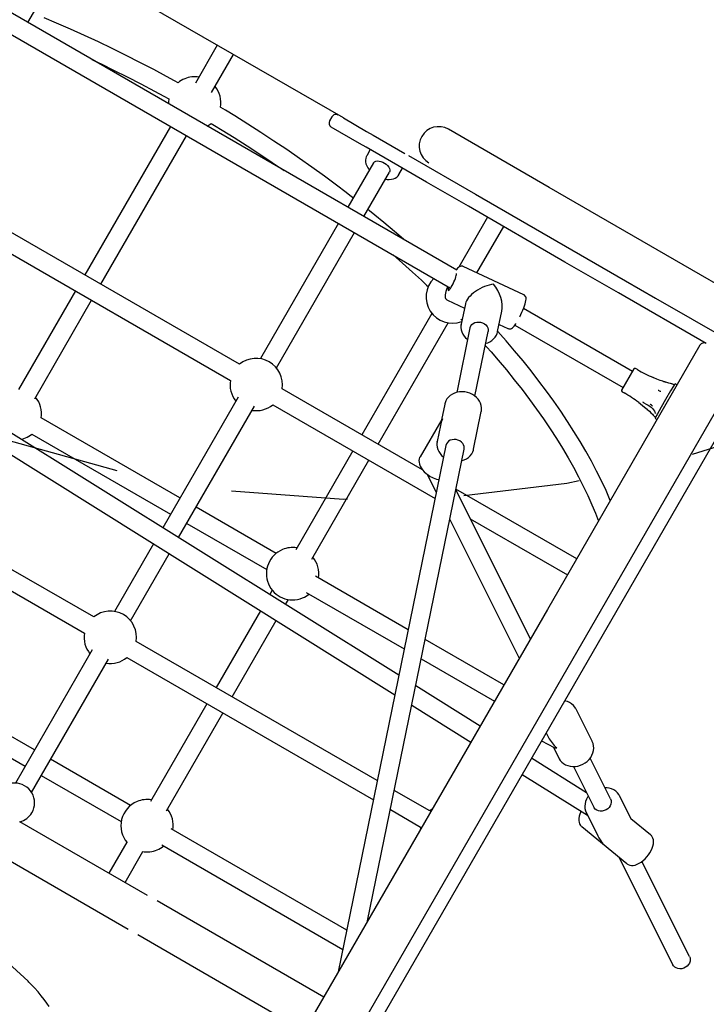
# Model space of a CAD drawing. Extents: x -8.2 to 7.6, y -6.7 to 7.1.
# Drawn here: x -4.7 to -4.1, y 0.1 to 1 of the extents above; entities that cross this region are included whole.
import ezdxf

# ---------------------------------------------------------------- set-up
doc = ezdxf.new("R2010")
doc.units = 0
doc.linetypes.add('DOT', pattern=[0.00635, 0, -0.00635])
doc.layers.add('LAYER01', color=7, linetype='Continuous')
doc.layers.add('LAYER10', color=7, linetype='Continuous')

msp = doc.modelspace()

# ---------------------------------------------------------------- linework, layer by layer
at = {"layer": 'LAYER01', "color": 7, "linetype": 'Continuous'}
for p, q in [((-4.35526, 0.74206), (-4.81687, 1.00846)), ((-4.82796, 0.99638), (-4.36054, 0.72663)), ((-4.72374, 0.95471), (-4.7018, 0.99274)), ((-4.45272, 0.87277), (-4.65543, 0.98976)), ((-4.6992, 0.95434), (-4.70986, 0.95887)), ((-4.68719, 0.9491), (-4.6992, 0.95434)), ((-4.67519, 0.94369), (-4.68719, 0.9491)), ((-4.66322, 0.93812), (-4.67519, 0.94369)), ((-4.65127, 0.9324), (-4.66322, 0.93812)), ((-4.63936, 0.92653), (-4.65127, 0.9324)), ((-4.56101, 0.93527), (-4.57978, 0.90273)), ((-4.66891, 0.92307), (-4.66655, 0.92196)), ((-4.62748, 0.92052), (-4.63936, 0.92653)), ((-4.56593, 0.89473), (-4.54715, 0.92727)), ((-4.66655, 0.92196), (-4.66026, 0.91898)), ((-4.66026, 0.91898), (-4.65006, 0.91398)), ((-4.65006, 0.91398), (-4.63831, 0.90808)), ((-4.61566, 0.91435), (-4.62748, 0.92052)), ((-4.6047, 0.9085), (-4.61566, 0.91435)), ((-4.63831, 0.90808), (-4.62661, 0.90204)), ((-4.59772, 0.90464), (-4.6047, 0.9085)), ((-4.62661, 0.90204), (-4.61497, 0.89584)), ((-4.59464, 0.90294), (-4.59772, 0.90464)), ((-4.61497, 0.89584), (-4.60692, 0.89149)), ((-4.60692, 0.89149), (-4.60278, 0.88917)), ((-4.60263, 0.88903), (-4.60285, 0.88674)), ((-4.60278, 0.88917), (-4.60249, 0.889)), ((-4.60285, 0.88674), (-4.60286, 0.88495)), ((-4.55796, 0.88178), (-4.55822, 0.88193)), ((-4.55387, 0.87935), (-4.55796, 0.88178)), ((-4.54602, 0.87452), (-4.55387, 0.87935)), ((-4.53469, 0.86746), (-4.54602, 0.87452)), ((-4.46254, 0.87382), (-4.46454, 0.87036)), ((-4.45272, 0.87277), (-4.43282, 0.86129)), ((-4.60124, 0.86554), (-4.67487, 0.73797)), ((-4.5664, 0.86816), (-4.56349, 0.86642)), ((-4.56349, 0.86642), (-4.55681, 0.86239)), ((-4.52347, 0.86027), (-4.53469, 0.86746)), ((-4.43882, 0.8509), (-4.46307, 0.86489)), ((-4.2759, 0.8131), (-4.36251, 0.86308)), ((-4.66101, 0.72997), (-4.58739, 0.85755)), ((-4.55681, 0.86239), (-4.54647, 0.85596)), ((-4.54647, 0.85596), (-4.53535, 0.84889)), ((-4.51235, 0.85296), (-4.52347, 0.86027)), ((-4.43282, 0.86129), (-4.4272, 0.85805)), ((-4.4272, 0.85805), (-4.3999, 0.84229)), ((-4.53535, 0.84889), (-4.52433, 0.84171)), ((-4.50133, 0.84555), (-4.51235, 0.85296)), ((-4.4332, 0.84765), (-4.43882, 0.8509)), ((-4.40589, 0.83189), (-4.4332, 0.84765)), ((-4.52433, 0.84171), (-4.51373, 0.83464)), ((-4.49044, 0.83804), (-4.50133, 0.84555)), ((-4.47966, 0.83043), (-4.49044, 0.83804)), ((-4.43351, 0.83819), (-4.43374, 0.83665)), ((-4.43313, 0.83941), (-4.43351, 0.83819)), ((-4.43273, 0.84005), (-4.43313, 0.83941)), ((-4.4326, 0.84026), (-4.43273, 0.84005)), ((-4.42961, 0.84558), (-4.43266, 0.84022)), ((-4.39667, 0.84043), (-4.33927, 0.8073)), ((-4.51373, 0.83464), (-4.50687, 0.82992)), ((-4.50687, 0.82992), (-4.50359, 0.82766)), ((-4.46901, 0.82272), (-4.47966, 0.83043)), ((-4.42695, 0.83412), (-4.44889, 0.79609)), ((-4.43374, 0.83665), (-4.43366, 0.83504)), ((-4.43366, 0.83504), (-4.4333, 0.83338)), ((-4.4333, 0.83338), (-4.43266, 0.83169)), ((-4.43266, 0.83169), (-4.43172, 0.83001)), ((-4.43172, 0.83001), (-4.43093, 0.82883)), ((-4.42695, 0.83412), (-4.42665, 0.83454)), ((-4.42665, 0.83454), (-4.42584, 0.83521)), ((-4.42584, 0.83521), (-4.42475, 0.83565)), ((-4.42475, 0.83565), (-4.42343, 0.83583)), ((-4.42343, 0.83583), (-4.42196, 0.83574)), ((-4.42196, 0.83574), (-4.4204, 0.83538)), ((-4.4204, 0.83538), (-4.41882, 0.83479)), ((-4.41882, 0.83479), (-4.4173, 0.83397)), ((-4.4173, 0.83397), (-4.4159, 0.83298)), ((-4.4159, 0.83298), (-4.4147, 0.83185)), ((-4.4147, 0.83185), (-4.41374, 0.83064)), ((-4.41374, 0.83064), (-4.41308, 0.8294)), ((-4.41308, 0.8294), (-4.41274, 0.8282)), ((-4.40242, 0.82989), (-4.40589, 0.83189)), ((-4.40495, 0.82423), (-4.40187, 0.82957)), ((-4.38118, 0.81763), (-4.40242, 0.82989)), ((-4.45851, 0.81492), (-4.46901, 0.82272)), ((-4.43504, 0.7881), (-4.41309, 0.82612)), ((-4.43093, 0.82883), (-4.43041, 0.82826)), ((-4.43041, 0.82826), (-4.43036, 0.8282)), ((-4.41275, 0.82709), (-4.41309, 0.82612)), ((-4.41274, 0.8282), (-4.41275, 0.82709)), ((-4.40969, 0.82049), (-4.40814, 0.82115)), ((-4.40814, 0.82115), (-4.4068, 0.82202)), ((-4.4068, 0.82202), (-4.40571, 0.82305)), ((-4.40571, 0.82305), (-4.40518, 0.82387)), ((-4.40518, 0.82387), (-4.40495, 0.82423)), ((-4.45027, 0.80869), (-4.45851, 0.81492)), ((-4.4165, 0.82022), (-4.41616, 0.82016)), ((-4.41616, 0.82016), (-4.41513, 0.81997)), ((-4.41513, 0.81997), (-4.41344, 0.81991)), ((-4.41344, 0.81991), (-4.41147, 0.82006)), ((-4.41147, 0.82006), (-4.40969, 0.82049)), ((-4.34526, 0.7969), (-4.38118, 0.81763)), ((-4.15336, 0.74238), (-4.2759, 0.8131)), ((-4.5418, 0.66118), (-4.79408, 0.80677)), ((-4.44559, 0.80503), (-4.45027, 0.80869)), ((-4.44431, 0.80404), (-4.44559, 0.80503)), ((-4.33927, 0.8073), (-4.25629, 0.75941)), ((-4.26228, 0.74901), (-4.34526, 0.7969)), ((-4.80208, 0.79291), (-4.5498, 0.64732)), ((-4.43036, 0.79302), (-4.43162, 0.79403)), ((-4.42574, 0.78935), (-4.43036, 0.79302)), ((-4.41791, 0.78291), (-4.42574, 0.78935)), ((-4.32882, 0.78741), (-4.3536, 0.74448)), ((-4.40503, 0.39383), (-5.02763, 0.78308)), ((-4.45689, 0.78224), (-4.524, 0.66595)), ((-4.40884, 0.77533), (-4.41791, 0.78291)), ((-4.33791, 0.73965), (-4.31497, 0.77942)), ((-4.51015, 0.65795), (-4.44303, 0.77424)), ((-4.40317, 0.77042), (-4.40884, 0.77533)), ((-4.40067, 0.76827), (-4.40317, 0.77042)), ((-5.03626, 0.76961), (-4.40845, 0.3771)), ((-4.40999, 0.75517), (-4.40743, 0.75294)), ((-4.25629, 0.75941), (-4.21038, 0.73292)), ((-4.40743, 0.75294), (-4.40176, 0.74799)), ((-4.40176, 0.74799), (-4.39318, 0.74026)), ((-4.35309, 0.74487), (-4.35376, 0.74438)), ((-4.3524, 0.74522), (-4.35309, 0.74487)), ((-4.3516, 0.74545), (-4.3524, 0.74522)), ((-4.3507, 0.74546), (-4.3516, 0.74545)), ((-4.35, 0.74534), (-4.3507, 0.74546)), ((-4.34968, 0.74514), (-4.35, 0.74534)), ((-4.34966, 0.74512), (-4.34968, 0.74514)), ((-4.29777, 0.7209), (-4.34966, 0.74513)), ((-4.21638, 0.72252), (-4.26228, 0.74901)), ((-4.39318, 0.74026), (-4.38563, 0.73332)), ((-4.35648, 0.7349), (-4.35602, 0.73625)), ((-4.35602, 0.73625), (-4.35571, 0.7374)), ((-4.35571, 0.7374), (-4.35555, 0.73829)), ((-4.35557, 0.74234), (-4.35562, 0.74227)), ((-4.35556, 0.73888), (-4.3556, 0.73901)), ((-4.35515, 0.74293), (-4.35557, 0.74234)), ((-4.35555, 0.73829), (-4.35556, 0.73888)), ((-4.35454, 0.74363), (-4.35515, 0.74293)), ((-4.35376, 0.74438), (-4.35454, 0.74363)), ((-4.08535, 0.70313), (-4.15336, 0.74238)), ((-4.38563, 0.73332), (-4.3812, 0.72911)), ((-4.3812, 0.72911), (-4.37969, 0.72766)), ((-4.36316, 0.72773), (-4.36353, 0.72677)), ((-4.36302, 0.72806), (-4.36316, 0.72773)), ((-4.36002, 0.72745), (-4.35925, 0.7288)), ((-4.35925, 0.7288), (-4.35848, 0.73028)), ((-4.35848, 0.73028), (-4.35774, 0.73184)), ((-4.35774, 0.73184), (-4.35706, 0.73341)), ((-4.35706, 0.73341), (-4.35648, 0.7349)), ((-4.21038, 0.73292), (-4.18441, 0.71793)), ((-4.68287, 0.72411), (-4.73175, 0.63941)), ((-4.3652, 0.72073), (-4.36527, 0.71959)), ((-4.36527, 0.71959), (-4.36513, 0.71856)), ((-4.36494, 0.72216), (-4.3652, 0.72073)), ((-4.36456, 0.72366), (-4.36494, 0.72216)), ((-4.36405, 0.72529), (-4.36456, 0.72366)), ((-4.36353, 0.72677), (-4.36405, 0.72529)), ((-4.36261, 0.7259), (-4.36268, 0.72516)), ((-4.36268, 0.72516), (-4.36259, 0.72473)), ((-4.36238, 0.72693), (-4.36261, 0.7259)), ((-4.36259, 0.72473), (-4.36233, 0.72463)), ((-4.36218, 0.72758), (-4.36238, 0.72693)), ((-4.36233, 0.72463), (-4.36192, 0.72488)), ((-4.36192, 0.72488), (-4.36139, 0.72545)), ((-4.36139, 0.72545), (-4.36074, 0.72632)), ((-4.36074, 0.72632), (-4.36002, 0.72745)), ((-4.2975, 0.72074), (-4.29775, 0.72087)), ((-4.29696, 0.72044), (-4.2975, 0.72074)), ((-4.29636, 0.71974), (-4.29696, 0.72044)), ((-4.29597, 0.71894), (-4.29636, 0.71974)), ((-4.14088, 0.67895), (-4.21638, 0.72252)), ((-4.71789, 0.63141), (-4.66901, 0.71611)), ((-4.36513, 0.71856), (-4.36485, 0.71773)), ((-4.36485, 0.71773), (-4.36434, 0.71697)), ((-4.36434, 0.71697), (-4.36376, 0.7164)), ((-4.36376, 0.7164), (-4.36331, 0.71623)), ((-4.36331, 0.71623), (-4.36317, 0.71618)), ((-4.3632, 0.71614), (-4.34869, 0.70936)), ((-4.3479, 0.7132), (-4.35149, 0.69566)), ((-4.2977, 0.70956), (-4.29706, 0.71133)), ((-4.29706, 0.71133), (-4.29652, 0.71299)), ((-4.29652, 0.71299), (-4.2961, 0.71452)), ((-4.2961, 0.71452), (-4.29581, 0.71596)), ((-4.29576, 0.71811), (-4.29597, 0.71894)), ((-4.29581, 0.71596), (-4.2957, 0.71711)), ((-4.2957, 0.71711), (-4.29576, 0.71811)), ((-4.18441, 0.71793), (-4.10716, 0.67335)), ((-4.0857, 0.70253), (-4.54856, -0.09949)), ((-4.37657, 0.70468), (-4.43669, 0.60051)), ((-4.32014, 0.68925), (-4.31655, 0.70679)), ((-4.3011, 0.70191), (-4.30076, 0.70256)), ((-4.30076, 0.70256), (-4.30013, 0.70389)), ((-4.30013, 0.70389), (-4.29925, 0.7058)), ((-4.29925, 0.7058), (-4.29843, 0.70771)), ((-4.29843, 0.70771), (-4.2977, 0.70956)), ((-4.20436, 0.65497), (-4.29794, 0.70898)), ((-4.07331, 0.69999), (-4.53817, -0.10549)), ((-4.42283, 0.59251), (-4.36271, 0.69668)), ((-4.35156, 0.69514), (-4.35175, 0.69427)), ((-4.35175, 0.69427), (-4.35175, 0.69273)), ((-4.35167, 0.69989), (-4.3508, 0.699)), ((-4.3515, 0.69537), (-4.35156, 0.69514)), ((-4.35154, 0.6954), (-4.35153, 0.69545)), ((-4.35153, 0.69545), (-4.35149, 0.69566)), ((-4.34388, 0.69282), (-4.34331, 0.69413)), ((-4.34331, 0.69413), (-4.3424, 0.69529)), ((-4.3424, 0.69529), (-4.3412, 0.69624)), ((-4.3412, 0.69624), (-4.33976, 0.69693)), ((-4.33976, 0.69693), (-4.33815, 0.69734)), ((-4.33815, 0.69734), (-4.33645, 0.69744)), ((-4.33645, 0.69744), (-4.33474, 0.69723)), ((-4.33474, 0.69723), (-4.33309, 0.69672)), ((-4.33309, 0.69672), (-4.33158, 0.69593)), ((-4.33158, 0.69593), (-4.33029, 0.6949)), ((-4.33029, 0.6949), (-4.32927, 0.69368)), ((-4.31887, 0.69544), (-4.31131, 0.69191)), ((-4.30681, 0.69301), (-4.30604, 0.69385)), ((-4.30604, 0.69385), (-4.30522, 0.69489)), ((-4.30534, 0.69478), (-4.21236, 0.64111)), ((-4.30522, 0.69489), (-4.30466, 0.69575)), ((-4.30466, 0.69575), (-4.3044, 0.69613)), ((-4.30113, 0.70186), (-4.3011, 0.70191)), ((-4.34399, 0.69239), (-4.35533, 0.63691)), ((-4.35175, 0.69273), (-4.35153, 0.6908)), ((-4.35153, 0.6908), (-4.35097, 0.68889)), ((-4.35097, 0.68889), (-4.35013, 0.68706)), ((-4.35013, 0.68706), (-4.349, 0.68533)), ((-4.34399, 0.69239), (-4.34388, 0.69282)), ((-4.33966, 0.6337), (-4.32831, 0.68919)), ((-4.32927, 0.69368), (-4.32858, 0.69232)), ((-4.32858, 0.69232), (-4.32824, 0.69089)), ((-4.32827, 0.68946), (-4.32831, 0.68919)), ((-4.32824, 0.69089), (-4.32827, 0.68946)), ((-4.32223, 0.68444), (-4.32119, 0.68614)), ((-4.32119, 0.68614), (-4.32052, 0.68764)), ((-4.32052, 0.68764), (-4.32032, 0.68859)), ((-4.32032, 0.68859), (-4.32025, 0.6889)), ((-4.32014, 0.68925), (-4.32021, 0.68892)), ((-4.31772, 0.68675), (-4.3201, 0.68942)), ((-4.31279, 0.68119), (-4.31772, 0.68675)), ((-4.31129, 0.69194), (-4.3111, 0.69185)), ((-4.3111, 0.69185), (-4.31061, 0.69161)), ((-4.31061, 0.69161), (-4.30977, 0.69156)), ((-4.30977, 0.69156), (-4.30893, 0.69169)), ((-4.30893, 0.69169), (-4.30819, 0.69199)), ((-4.30819, 0.69199), (-4.30752, 0.69241)), ((-4.30752, 0.69241), (-4.30681, 0.69301)), ((-4.349, 0.68533), (-4.34764, 0.68375)), ((-4.34764, 0.68375), (-4.34656, 0.68286)), ((-4.34656, 0.68286), (-4.34603, 0.68242)), ((-4.33074, 0.6773), (-4.32953, 0.67594)), ((-4.33035, 0.67924), (-4.32989, 0.67936)), ((-4.32989, 0.67936), (-4.32872, 0.67966)), ((-4.32872, 0.67966), (-4.32698, 0.68046)), ((-4.32698, 0.68046), (-4.32517, 0.68156)), ((-4.32517, 0.68156), (-4.32358, 0.68291)), ((-4.32358, 0.68291), (-4.32223, 0.68444)), ((-4.30556, 0.67274), (-4.31279, 0.68119)), ((-4.14634, 0.67748), (-4.27737, 0.45045)), ((-4.14148, 0.6793), (-4.14151, 0.67924)), ((-4.32953, 0.67594), (-4.32579, 0.67176)), ((-4.32579, 0.67176), (-4.31977, 0.66476)), ((-4.29836, 0.66407), (-4.30556, 0.67274)), ((-4.31977, 0.66476), (-4.31268, 0.65629)), ((-4.2914, 0.65539), (-4.29836, 0.66407)), ((-4.31268, 0.65629), (-4.30582, 0.64783)), ((-4.28467, 0.64671), (-4.2914, 0.65539)), ((-4.20311, 0.65714), (-4.21361, 0.63895)), ((-4.20001, 0.6565), (-4.20175, 0.6575)), ((-4.30582, 0.64783), (-4.2992, 0.63937)), ((-4.27817, 0.63804), (-4.28467, 0.64671)), ((-4.18583, 0.64953), (-4.18645, 0.6498)), ((-4.18326, 0.64842), (-4.18583, 0.64953)), ((-4.1804, 0.64731), (-4.18326, 0.64842)), ((-4.17814, 0.64653), (-4.1804, 0.64731)), ((-4.17789, 0.64644), (-4.17814, 0.64653)), ((-4.17752, 0.64631), (-4.17789, 0.64644)), ((-4.17773, 0.64632), (-4.17772, 0.64632)), ((-4.17772, 0.64632), (-4.17732, 0.64618)), ((-4.17655, 0.64596), (-4.17752, 0.64631)), ((-4.17732, 0.64618), (-4.17654, 0.64592)), ((-4.17492, 0.64547), (-4.17655, 0.64596)), ((-4.17654, 0.64592), (-4.17575, 0.64567)), ((-4.17575, 0.64567), (-4.17535, 0.64555)), ((-4.17535, 0.64555), (-4.17534, 0.64555)), ((-4.17306, 0.64497), (-4.17492, 0.64547)), ((-4.17153, 0.64461), (-4.17306, 0.64497)), ((-4.17068, 0.64439), (-4.17153, 0.64461)), ((-4.17041, 0.64431), (-4.17068, 0.64439)), ((-4.17025, 0.64426), (-4.17041, 0.6443)), ((-4.16832, 0.64379), (-4.16911, 0.64243)), ((-4.16596, 0.64349), (-4.167, 0.64409)), ((-4.38477, 0.57055), (-4.50537, 0.64015)), ((-4.35905, 0.6355), (-4.36082, 0.63435)), ((-4.35709, 0.63642), (-4.35905, 0.6355)), ((-4.35499, 0.63707), (-4.35709, 0.63642)), ((-4.35279, 0.63744), (-4.35499, 0.63707)), ((-4.35053, 0.63754), (-4.35279, 0.63744)), ((-4.34827, 0.63736), (-4.35053, 0.63754)), ((-4.34604, 0.63691), (-4.34827, 0.63736)), ((-4.3439, 0.6362), (-4.34604, 0.63691)), ((-4.34187, 0.63524), (-4.3439, 0.6362)), ((-4.34001, 0.63405), (-4.34187, 0.63524)), ((-4.2992, 0.63937), (-4.29281, 0.63093)), ((-4.27192, 0.62937), (-4.27817, 0.63804)), ((-4.21324, 0.63758), (-4.21151, 0.63658)), ((-4.18213, 0.63868), (-4.18214, 0.63868)), ((-4.18176, 0.6385), (-4.18213, 0.63868)), ((-4.18103, 0.63815), (-4.18176, 0.6385)), ((-4.18029, 0.6378), (-4.18103, 0.63815)), ((-4.17992, 0.63762), (-4.18029, 0.6378)), ((-4.17991, 0.63762), (-4.17992, 0.63762)), ((-4.17155, 0.63821), (-4.17583, 0.63079)), ((-4.16911, 0.64243), (-4.17155, 0.63821)), ((-4.54302, 0.633), (-4.60786, 0.52064)), ((-4.51337, 0.62629), (-4.37395, 0.54583)), ((-4.36555, 0.62689), (-4.36831, 0.61337)), ((-4.36548, 0.62707), (-4.36555, 0.62668)), ((-4.3653, 0.62809), (-4.36548, 0.62707)), ((-4.36465, 0.62968), (-4.3653, 0.62809)), ((-4.36366, 0.6314), (-4.36465, 0.62968)), ((-4.36237, 0.63297), (-4.36366, 0.6314)), ((-4.36082, 0.63435), (-4.36237, 0.63297)), ((-4.33834, 0.63266), (-4.34001, 0.63405)), ((-4.33691, 0.6311), (-4.33834, 0.63266)), ((-4.33574, 0.62939), (-4.33691, 0.6311)), ((-4.33484, 0.62758), (-4.33574, 0.62939)), ((-4.33423, 0.62568), (-4.33484, 0.62758)), ((-4.29281, 0.63093), (-4.28667, 0.6225)), ((-4.2659, 0.62072), (-4.27192, 0.62937)), ((-4.19895, 0.62821), (-4.19773, 0.62729)), ((-4.19773, 0.62729), (-4.19527, 0.62545)), ((-4.19487, 0.62815), (-4.19553, 0.62853)), ((-4.19484, 0.6282), (-4.19443, 0.62797)), ((-4.19443, 0.62797), (-4.19262, 0.62695)), ((-4.19262, 0.62695), (-4.19087, 0.62585)), ((-4.18904, 0.62671), (-4.18905, 0.62671)), ((-4.18871, 0.62646), (-4.18904, 0.62671)), ((-4.18806, 0.62596), (-4.18871, 0.62646)), ((-4.17583, 0.63079), (-4.17965, 0.62417)), ((-4.59429, 0.51216), (-4.52916, 0.625)), ((-4.34077, 0.58831), (-4.3342, 0.62048)), ((-4.33427, 0.62027), (-4.33416, 0.62078)), ((-4.33394, 0.62375), (-4.33423, 0.62568)), ((-4.33416, 0.62078), (-4.33393, 0.62192)), ((-4.33393, 0.62192), (-4.33394, 0.62375)), ((-4.28667, 0.6225), (-4.28076, 0.6141)), ((-4.26014, 0.61208), (-4.2659, 0.62072)), ((-4.19527, 0.62545), (-4.19293, 0.62345)), ((-4.19293, 0.62345), (-4.19174, 0.62245)), ((-4.19173, 0.62246), (-4.19157, 0.62232)), ((-4.19157, 0.62232), (-4.19092, 0.62179)), ((-4.19092, 0.62179), (-4.18981, 0.62076)), ((-4.19087, 0.62585), (-4.18952, 0.625)), ((-4.18981, 0.62076), (-4.18841, 0.61939)), ((-4.18952, 0.62501), (-4.18912, 0.62474)), ((-4.18912, 0.62474), (-4.18828, 0.62417)), ((-4.18841, 0.61939), (-4.18718, 0.61811)), ((-4.18828, 0.62417), (-4.18715, 0.6231)), ((-4.18742, 0.62546), (-4.18806, 0.62596)), ((-4.18709, 0.6252), (-4.18742, 0.62546)), ((-4.18718, 0.61811), (-4.18646, 0.61736)), ((-4.18715, 0.6231), (-4.18618, 0.62194)), ((-4.18708, 0.62519), (-4.18709, 0.6252)), ((-4.18618, 0.62194), (-4.18546, 0.62086)), ((-4.18546, 0.62086), (-4.18497, 0.61995)), ((-4.18497, 0.61995), (-4.18471, 0.61934)), ((-4.18471, 0.61934), (-4.18463, 0.61911)), ((-4.18455, 0.61872), (-4.18464, 0.61915)), ((-4.18463, 0.61911), (-4.18461, 0.61905)), ((-4.18462, 0.61904), (-4.18458, 0.61893)), ((-4.18321, 0.61801), (-4.18459, 0.61561)), ((-4.18458, 0.61893), (-4.18453, 0.61881)), ((-4.18453, 0.61881), (-4.18452, 0.61873)), ((-4.18452, 0.61873), (-4.18452, 0.61873)), ((-4.17965, 0.62417), (-4.18321, 0.61801)), ((-4.5931, 0.54622), (-4.71231, 0.61502)), ((-4.36821, 0.61354), (-4.38677, 0.58157)), ((-4.28076, 0.6141), (-4.27511, 0.60572)), ((-4.25463, 0.60347), (-4.26014, 0.61208)), ((-4.18646, 0.61736), (-4.18616, 0.61705)), ((-4.18602, 0.61694), (-4.18614, 0.61707)), ((-4.18459, 0.61561), (-4.18465, 0.6155)), ((-4.18425, 0.61421), (-4.1832, 0.61361)), ((-4.72031, 0.60116), (-4.6011, 0.53236)), ((-4.36932, 0.60843), (-4.37212, 0.59472)), ((-4.27511, 0.60572), (-4.2697, 0.59738)), ((-4.24937, 0.59489), (-4.25463, 0.60347)), ((-4.72947, 0.59667), (-4.72857, 0.5969)), ((-4.72857, 0.5969), (-4.7259, 0.59782)), ((-4.37238, 0.59338), (-4.37239, 0.59183)), ((-4.37218, 0.59426), (-4.37238, 0.59338)), ((-4.37213, 0.59451), (-4.37218, 0.59426)), ((-4.37216, 0.59453), (-4.37212, 0.59472)), ((-4.36416, 0.5928), (-4.36463, 0.59145)), ((-4.36335, 0.59402), (-4.36416, 0.5928)), ((-4.36223, 0.59503), (-4.36335, 0.59402)), ((-4.36086, 0.59581), (-4.36223, 0.59503)), ((-4.3593, 0.59631), (-4.36086, 0.59581)), ((-4.35762, 0.5965), (-4.3593, 0.59631)), ((-4.3559, 0.59639), (-4.35762, 0.5965)), ((-4.35422, 0.59597), (-4.3559, 0.59639)), ((-4.35266, 0.59526), (-4.35422, 0.59597)), ((-4.3513, 0.5943), (-4.35266, 0.59526)), ((-4.35019, 0.59313), (-4.3513, 0.5943)), ((-4.34939, 0.59181), (-4.35019, 0.59313)), ((-4.2697, 0.59738), (-4.26455, 0.58908)), ((-4.24437, 0.58633), (-4.24937, 0.59489)), ((-4.66716, 0.44396), (-4.91944, 0.58955)), ((-4.44468, 0.58665), (-4.49366, 0.50179)), ((-4.36463, 0.59145), (-4.45714, 0.13894)), ((-4.43185, 0.18276), (-4.34895, 0.58825)), ((-4.37239, 0.59183), (-4.37217, 0.58989)), ((-4.37217, 0.58989), (-4.37162, 0.58798)), ((-4.37162, 0.58798), (-4.37078, 0.58615)), ((-4.37078, 0.58615), (-4.36966, 0.58442)), ((-4.36966, 0.58442), (-4.3683, 0.58283)), ((-4.34894, 0.5904), (-4.34939, 0.59181)), ((-4.34895, 0.58825), (-4.34885, 0.58896)), ((-4.34885, 0.58896), (-4.34894, 0.5904)), ((-4.34368, 0.58252), (-4.34244, 0.58412)), ((-4.34244, 0.58412), (-4.34151, 0.58587)), ((-4.34151, 0.58587), (-4.34095, 0.58732)), ((-4.34095, 0.58732), (-4.34082, 0.5882)), ((-4.34082, 0.5882), (-4.34078, 0.58844)), ((-4.26455, 0.58908), (-4.25965, 0.58081)), ((-4.23963, 0.57782), (-4.24437, 0.58633)), ((-4.92743, 0.57569), (-4.67516, 0.4301)), ((-4.4798, 0.49379), (-4.43083, 0.57866)), ((-4.38752, 0.57986), (-4.38777, 0.5784)), ((-4.38777, 0.5784), (-4.38771, 0.57686)), ((-4.38771, 0.57686), (-4.38738, 0.57528)), ((-4.38716, 0.58096), (-4.38752, 0.57986)), ((-4.38679, 0.5815), (-4.38716, 0.58096)), ((-4.38669, 0.58163), (-4.38679, 0.5815)), ((-4.3683, 0.58283), (-4.36721, 0.58192)), ((-4.36721, 0.58192), (-4.36667, 0.58147)), ((-4.35099, 0.57827), (-4.35097, 0.57827)), ((-4.35097, 0.57827), (-4.35023, 0.57842)), ((-4.35023, 0.57842), (-4.34884, 0.57896)), ((-4.34884, 0.57896), (-4.34691, 0.57989)), ((-4.34691, 0.57989), (-4.34518, 0.5811)), ((-4.34518, 0.5811), (-4.34368, 0.58252)), ((-4.25965, 0.58081), (-4.25502, 0.5726)), ((-4.23516, 0.56934), (-4.23963, 0.57782)), ((-4.38738, 0.57528), (-4.38677, 0.57366)), ((-4.38677, 0.57366), (-4.38587, 0.57201)), ((-4.38587, 0.57201), (-4.3847, 0.57038)), ((-4.3847, 0.57038), (-4.38329, 0.56881)), ((-4.38329, 0.56881), (-4.38169, 0.56734)), ((-4.38169, 0.56734), (-4.37992, 0.56599)), ((-4.25502, 0.5726), (-4.25064, 0.56444)), ((-4.23094, 0.56091), (-4.23516, 0.56934)), ((-4.38083, 0.56672), (-4.37291, 0.55093)), ((-4.37992, 0.56599), (-4.37806, 0.5648)), ((-4.37806, 0.5648), (-4.37662, 0.56404)), ((-4.37662, 0.56404), (-4.37546, 0.5635)), ((-4.37546, 0.5635), (-4.37425, 0.56298)), ((-4.37425, 0.56298), (-4.37257, 0.56238)), ((-4.37257, 0.56238), (-4.37127, 0.56209)), ((-4.37127, 0.56209), (-4.37066, 0.56195)), ((-4.25064, 0.56444), (-4.24653, 0.55634)), ((-4.22703, 0.55253), (-4.23094, 0.56091)), ((-4.29199, 0.42511), (-4.35613, 0.55314)), ((-4.25222, 0.49402), (-4.35597, 0.55393)), ((-4.24653, 0.55634), (-4.24267, 0.5483)), ((-4.2245, 0.54692), (-4.22703, 0.55253)), ((-4.24267, 0.5483), (-4.2391, 0.54033)), ((-4.22335, 0.54412), (-4.2245, 0.54692)), ((-4.22333, 0.54408), (-4.22335, 0.54412)), ((-4.51056, 0.49858), (-4.57924, 0.53822)), ((-4.2391, 0.54033), (-4.23602, 0.53305)), ((-4.23602, 0.53305), (-4.23426, 0.52846)), ((-4.36131, 0.52778), (-4.30157, 0.40851)), ((-4.34373, 0.52839), (-4.2602, 0.48019)), ((-4.23426, 0.52846), (-4.23349, 0.52647)), ((-4.58724, 0.52437), (-4.51855, 0.48473)), ((-4.61586, 0.50678), (-4.64936, 0.44873)), ((-4.63551, 0.44073), (-4.60229, 0.49829)), ((-5.16639, 0.48092), (-4.63767, 0.17579)), ((-4.39701, 0.43305), (-4.47655, 0.47896)), ((-4.51378, 0.46693), (-4.51595, 0.46318)), ((-4.50237, 0.45469), (-4.49992, 0.45893)), ((-4.48455, 0.4651), (-4.40039, 0.41653)), ((-4.52395, 0.44931), (-4.56205, 0.38329)), ((-4.27737, 0.45045), (-4.52129, 0.02779)), ((-4.54819, 0.3753), (-4.51037, 0.44082)), ((-4.31479, 0.3856), (-4.3824, 0.42462)), ((-4.66838, 0.41578), (-4.73448, 0.30124)), ((-4.42353, 0.30335), (-4.63073, 0.42293)), ((-4.72063, 0.29324), (-4.65452, 0.40778)), ((-4.63873, 0.40908), (-4.42691, 0.28683)), ((-4.38578, 0.4081), (-4.32279, 0.37174)), ((-4.71806, 0.32969), (-4.83727, 0.39849)), ((-4.84527, 0.38463), (-4.72606, 0.31583)), ((-4.33523, 0.35019), (-4.39055, 0.38478)), ((-4.57004, 0.36944), (-4.61852, 0.28545)), ((-4.39397, 0.36805), (-4.34323, 0.33632)), ((-4.26255, 0.37177), (-4.26272, 0.3718)), ((-4.26167, 0.37167), (-4.26255, 0.37177)), ((-4.26017, 0.3712), (-4.26167, 0.37167)), ((-4.25828, 0.37038), (-4.26017, 0.3712)), ((-4.25656, 0.3693), (-4.25828, 0.37038)), ((-4.25506, 0.36799), (-4.25656, 0.3693)), ((-4.25381, 0.36655), (-4.25506, 0.36799)), ((-4.25322, 0.36548), (-4.25381, 0.36655)), ((-4.25294, 0.36498), (-4.25322, 0.36548)), ((-4.25292, 0.36498), (-4.25288, 0.36492)), ((-4.25288, 0.36492), (-4.25282, 0.36479)), ((-4.23895, 0.33711), (-4.25282, 0.36479)), ((-4.60466, 0.27745), (-4.55619, 0.36144)), ((-4.27846, 0.34452), (-4.27644, 0.3405)), ((-4.28243, 0.33763), (-4.27163, 0.33178)), ((-4.27224, 0.33211), (-4.26756, 0.32277)), ((-4.23885, 0.3369), (-4.23895, 0.33711)), ((-4.23862, 0.33633), (-4.23885, 0.33687)), ((-4.23811, 0.33518), (-4.23862, 0.33633)), ((-4.23771, 0.33328), (-4.23811, 0.33518)), ((-4.23778, 0.32918), (-4.23758, 0.33125)), ((-4.23758, 0.33125), (-4.23771, 0.33328)), ((-4.63552, 0.28205), (-4.7042, 0.32169)), ((-4.24367, 0.29295), (-4.29111, 0.32261)), ((-4.26761, 0.32295), (-4.26754, 0.32278)), ((-4.26754, 0.32278), (-4.26721, 0.322)), ((-4.26721, 0.322), (-4.26634, 0.32076)), ((-4.24158, 0.3215), (-4.24021, 0.32325)), ((-4.22317, 0.28775), (-4.24069, 0.32272)), ((-4.24021, 0.32325), (-4.23911, 0.32514)), ((-4.23911, 0.32514), (-4.23829, 0.32713)), ((-4.23829, 0.32713), (-4.23778, 0.32918)), ((-4.26634, 0.32076), (-4.26503, 0.31928)), ((-4.26503, 0.31928), (-4.26347, 0.31802)), ((-4.26347, 0.31802), (-4.26171, 0.31699)), ((-4.26171, 0.31699), (-4.25979, 0.31621)), ((-4.25979, 0.31621), (-4.25774, 0.31571)), ((-4.25774, 0.31571), (-4.25559, 0.31548)), ((-4.25559, 0.31548), (-4.2534, 0.31554)), ((-4.25499, 0.31555), (-4.23748, 0.28058)), ((-4.2534, 0.31554), (-4.25119, 0.31589)), ((-4.25119, 0.31589), (-4.24903, 0.31651)), ((-4.24903, 0.31651), (-4.24694, 0.3174)), ((-4.24694, 0.3174), (-4.24498, 0.31855)), ((-4.24498, 0.31855), (-4.24318, 0.31992)), ((-4.24318, 0.31992), (-4.24158, 0.3215)), ((-4.7122, 0.30784), (-4.64352, 0.2682)), ((-4.29911, 0.30874), (-4.24294, 0.27362)), ((-4.22738, 0.29713), (-4.22787, 0.29713)), ((-4.22616, 0.29712), (-4.22738, 0.29713)), ((-4.22428, 0.29679), (-4.22616, 0.29712)), ((-4.22228, 0.29618), (-4.22428, 0.29679)), ((-4.22042, 0.2953), (-4.22228, 0.29618)), ((-4.37846, 0.27734), (-4.40892, 0.29492)), ((-4.24295, 0.28899), (-4.24377, 0.28749)), ((-4.24233, 0.28976), (-4.24295, 0.28899)), ((-4.24217, 0.28996), (-4.24233, 0.28976)), ((-4.22317, 0.28775), (-4.22312, 0.28764)), ((-4.21874, 0.29418), (-4.22042, 0.2953)), ((-4.21728, 0.29282), (-4.21874, 0.29418)), ((-4.21617, 0.29147), (-4.21728, 0.29282)), ((-4.21567, 0.29053), (-4.21617, 0.29147)), ((-4.21548, 0.29016), (-4.21567, 0.29053)), ((-4.21543, 0.29016), (-4.2153, 0.2899)), ((-4.20541, 0.27016), (-4.2153, 0.2899)), ((-4.24509, 0.28345), (-4.24528, 0.28139)), ((-4.24528, 0.28139), (-4.24516, 0.27935)), ((-4.24516, 0.27935), (-4.24469, 0.2774)), ((-4.24459, 0.2855), (-4.24509, 0.28345)), ((-4.24377, 0.28749), (-4.24459, 0.2855)), ((-4.23718, 0.28006), (-4.23748, 0.28058)), ((-4.23623, 0.27893), (-4.23718, 0.28006)), ((-4.22439, 0.28039), (-4.2256, 0.27921)), ((-4.22345, 0.28176), (-4.22439, 0.28039)), ((-4.22283, 0.28323), (-4.22345, 0.28176)), ((-4.22312, 0.28764), (-4.22266, 0.28624)), ((-4.22257, 0.28475), (-4.22283, 0.28323)), ((-4.22266, 0.28624), (-4.22257, 0.28475)), ((-4.4123, 0.2784), (-4.38645, 0.26348)), ((-4.37822, 0.27753), (-4.37846, 0.27734)), ((-4.37641, 0.27883), (-4.37822, 0.27753)), ((-4.25045, 0.27076), (-4.25047, 0.269)), ((-4.25015, 0.27266), (-4.25045, 0.27076)), ((-4.24958, 0.27459), (-4.25015, 0.27266)), ((-4.24901, 0.27607), (-4.24958, 0.27459)), ((-4.24858, 0.2769), (-4.24901, 0.27607)), ((-4.24848, 0.27708), (-4.24858, 0.2769)), ((-4.24469, 0.2774), (-4.24421, 0.27605)), ((-4.24421, 0.27605), (-4.24381, 0.2754)), ((-4.24391, 0.27557), (-4.23402, 0.25583)), ((-4.24379, 0.27533), (-4.24391, 0.27557)), ((-4.24381, 0.2754), (-4.24376, 0.27532)), ((-4.23501, 0.27804), (-4.23623, 0.27893)), ((-4.23356, 0.27744), (-4.23501, 0.27804)), ((-4.23197, 0.27716), (-4.23356, 0.27744)), ((-4.2303, 0.2772), (-4.23197, 0.27716)), ((-4.22863, 0.27757), (-4.2303, 0.2772)), ((-4.22704, 0.27825), (-4.22863, 0.27757)), ((-4.2256, 0.27921), (-4.22704, 0.27825)), ((-4.62103, 0.20475), (-4.73063, 0.268)), ((-4.38655, 0.26284), (-4.38672, 0.26097)), ((-4.38645, 0.26348), (-4.38655, 0.26284)), ((-4.25047, 0.269), (-4.25021, 0.26742)), ((-4.25021, 0.26742), (-4.24972, 0.26607)), ((-4.24972, 0.26607), (-4.24899, 0.26485)), ((-4.24899, 0.26485), (-4.24831, 0.26421)), ((-4.24831, 0.26421), (-4.24797, 0.26388)), ((-4.24794, 0.26385), (-4.20908, 0.232)), ((-4.1888, 0.25675), (-4.20559, 0.27052)), ((-4.4498, 0.17487), (-4.60066, 0.26194)), ((-4.18861, 0.25656), (-4.1888, 0.2567)), ((-4.18806, 0.25613), (-4.18861, 0.25656)), ((-4.18738, 0.25518), (-4.18806, 0.25613)), ((-4.18676, 0.25393), (-4.18738, 0.25518)), ((-4.18638, 0.25249), (-4.18676, 0.25393)), ((-4.63874, 0.2504), (-4.65408, 0.22382)), ((-4.60866, 0.24808), (-4.45318, 0.15835)), ((-4.18744, 0.24521), (-4.18679, 0.24714)), ((-4.18679, 0.24714), (-4.18638, 0.24905)), ((-4.18624, 0.25085), (-4.18638, 0.25249)), ((-4.18638, 0.24905), (-4.18624, 0.25085)), ((-4.64022, 0.21582), (-4.62489, 0.2424)), ((-4.21597, 0.23764), (-4.16958, 0.14506)), ((-4.19354, 0.23617), (-4.19202, 0.23781)), ((-4.19202, 0.23781), (-4.19063, 0.23956)), ((-4.19063, 0.23956), (-4.18939, 0.24139)), ((-4.18939, 0.24139), (-4.18832, 0.24329)), ((-4.18832, 0.24329), (-4.18744, 0.24521)), ((-4.20899, 0.23194), (-4.20864, 0.23169)), ((-4.20864, 0.23169), (-4.2079, 0.23117)), ((-4.2079, 0.23117), (-4.2066, 0.23071)), ((-4.2066, 0.23071), (-4.20518, 0.23048)), ((-4.20518, 0.23048), (-4.20367, 0.23052)), ((-4.20367, 0.23052), (-4.20205, 0.23083)), ((-4.20205, 0.23083), (-4.20035, 0.23142)), ((-4.20035, 0.23142), (-4.1986, 0.23227)), ((-4.1986, 0.23227), (-4.19686, 0.23338)), ((-4.19686, 0.23338), (-4.19516, 0.23469)), ((-4.15528, 0.15223), (-4.1962, 0.23392)), ((-4.19516, 0.23469), (-4.19354, 0.23617)), ((-4.4696, 0.11735), (-4.61272, 0.19995)), ((-4.6294, 0.17101), (-4.48629, 0.08843)), ((-4.72361, 0.13095), (-4.74702, 0.15248)), ((-4.16907, 0.14422), (-4.16958, 0.14506)), ((-4.16805, 0.14315), (-4.16907, 0.14422)), ((-4.15737, 0.14397), (-4.15876, 0.14295)), ((-4.15622, 0.1452), (-4.15737, 0.14397)), ((-4.15537, 0.1466), (-4.15622, 0.1452)), ((-4.15484, 0.14809), (-4.15537, 0.1466)), ((-4.15528, 0.15223), (-4.15485, 0.15109)), ((-4.15485, 0.15109), (-4.15466, 0.14961)), ((-4.15466, 0.14961), (-4.15484, 0.14809)), ((-4.16676, 0.14233), (-4.16805, 0.14315)), ((-4.16527, 0.14181), (-4.16676, 0.14233)), ((-4.16365, 0.14161), (-4.16527, 0.14181)), ((-4.16197, 0.14174), (-4.16365, 0.14161)), ((-4.16032, 0.14219), (-4.16197, 0.14174)), ((-4.15876, 0.14295), (-4.16032, 0.14219)), ((-4.72289, 0.13022), (-4.72361, 0.13095)), ((-4.72096, 0.12827), (-4.72289, 0.13022)), ((-4.71811, 0.12524), (-4.72096, 0.12827)), ((-4.71504, 0.12183), (-4.71811, 0.12524)), ((-4.71223, 0.11852), (-4.71504, 0.12183)), ((-4.70967, 0.11531), (-4.71223, 0.11852)), ((-4.70736, 0.1122), (-4.70967, 0.11531)), ((-4.70532, 0.10918), (-4.70736, 0.1122))]:
    msp.add_line(p, q, dxfattribs=at)
for centre, radius, start, end in [((-4.58038, 0.8857), 0.0225, 112.53158, 129.58631), ((-4.58038, 0.8857), 0.0225, 80.8376, 112.53158), ((-4.58038, 0.8857), 0.0225, 350.3547, 39.18261), ((-4.45907, 0.87182), 0.004, 60.01011, 150.01011), ((-4.58038, 0.8857), 0.0225, 298.12583, 308.58197), ((-4.46107, 0.86836), 0.004, 150.01011, 240.01011), ((-4.37086, 0.84862), 0.0167, 60.01011, 240.01011), ((-4.35913, 0.71889), 0.0225, 134.54769, 291.11006), ((-4.14288, 0.67548), 0.004, 60.01011, 150.01011), ((-4.52759, 0.64373), 0.0225, 350.8376, 129.18261), ((-4.20225, 0.65664), 0.001, 60.01011, 150.01011), ((-4.13974, 0.76095), 0.12059, 240.01011, 247.15576), ((-4.52759, 0.64373), 0.0225, 170.8376, 219.18261), ((-4.13974, 0.76095), 0.12059, 255.34577, 256.28608), ((-4.1675, 0.64322), 0.001, 60.01011, 145.2495), ((-4.21274, 0.63845), 0.001, 150.01011, 240.01011), ((-4.27179, 0.53214), 0.12059, 52.85067, 60.01011), ((-4.73452, 0.6186), 0.0225, 350.8376, 39.18261), ((-4.52759, 0.64373), 0.0225, 260.8376, 309.18261), ((-4.27179, 0.53214), 0.12059, 43.73413, 44.68018), ((-4.18375, 0.61508), 0.001, 154.77071, 240.01011), ((-4.73452, 0.6186), 0.0225, 292.53158, 309.18261), ((-4.49634, 0.48114), 0.0225, 112.53158, 292.53158), ((-4.49634, 0.48114), 0.0225, 80.8376, 112.53158), ((-4.49634, 0.48114), 0.0225, 350.8376, 39.18261), ((-4.49634, 0.48114), 0.0225, 292.53158, 309.18261), ((-4.65295, 0.42652), 0.0225, 350.8376, 129.18261), ((-4.65295, 0.42652), 0.0225, 170.8376, 219.18261), ((-4.65295, 0.42652), 0.0225, 260.8376, 309.18261), ((-4.73505, 0.28425), 0.017, 330.01001, 150.0102), ((-4.6213, 0.26461), 0.0225, 112.53158, 220.38134), ((-4.6213, 0.26461), 0.0225, 80.8376, 112.53158), ((-4.73465, 0.28406), 0.01656, 284.07629, 329.87966), ((-4.6213, 0.26461), 0.0225, 350.8376, 39.18261), ((-4.6213, 0.26461), 0.0225, 292.53158, 309.18261), ((-4.6213, 0.26461), 0.0225, 259.63887, 292.53158)]:
    msp.add_arc(centre, radius, start, end, dxfattribs=at)
for centre, major_axis, ratio, start_param, end_param in [((-4.33048, 0.71852), (0.01708, 0.00859), 0.466362, 0.935368, 2.789172), ((-4.33048, 0.71852), (-0.00935, 0.01858), 0.581565, 3.777021, 5.06481), ((-4.35316, 0.6076), (0.0079, 0.02074), 0.711941, 1.526309, 1.796676), ((-4.35316, 0.6076), (-0.01514, 0.00576), 0.272097, 6.057306, 6.238698), ((-4.26019, 0.34378), (-0.01519, 0.01569), 0.700654, 1.148447, 1.682284), ((-4.26019, 0.34378), (0.01197, 0.0116), 0.355551, 3.25308, 3.563942), ((-4.21837, 0.2603), (-0.01372, 0.01716), 0.713609, 1.280691, 1.641555)]:
    msp.add_ellipse(centre, major_axis=major_axis, ratio=ratio, start_param=start_param, end_param=end_param, dxfattribs=at)
at = {"layer": 'LAYER10', "linetype": 'DOT'}
msp.add_lwpolyline([(-5.27214, 0.87897, -1), (-4.27245, 2.6112), (-3.926, 2.41126, -1), (-4.92569, 0.67903)], format="xyb", close=True, dxfattribs=at)

doc.saveas('drawing.dxf')
